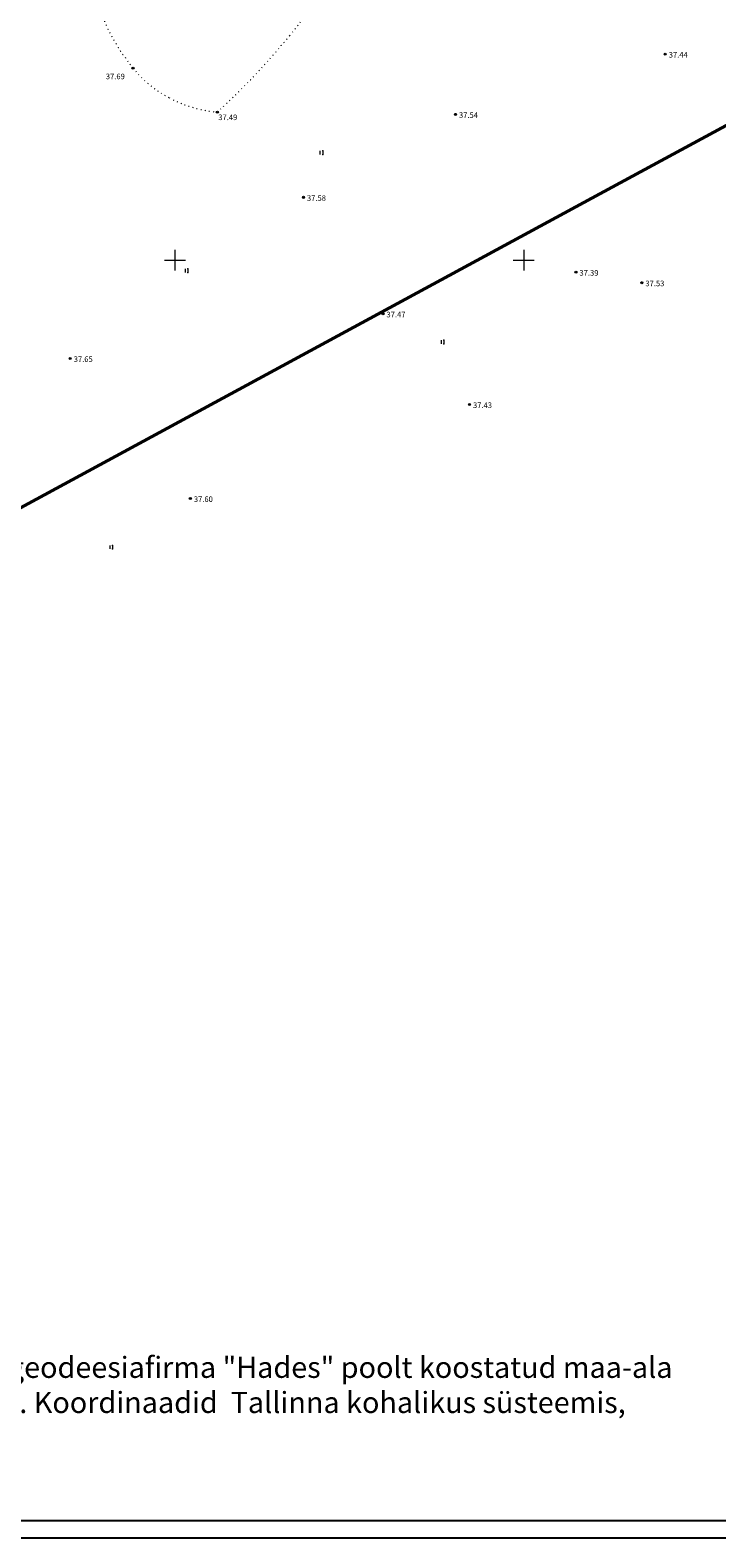
# Model space of a CAD drawing. Extents: x 546141 to 546867, y 6584917 to 6585904.
# Drawn here: x 546579 to 546678, y 6584917 to 6585133 of the extents above; entities that cross this region are included whole.
import ezdxf
from ezdxf.enums import TextEntityAlignment as Align

# ---------------------------------------------------------------- set-up
doc = ezdxf.new("R2010")
doc.units = 0
doc.header["$MEASUREMENT"] = 0
doc.header["$PDSIZE"] = -5
doc.linetypes.add('DOTX500', pattern=[0.5, 0, -0.5])
doc.layers.get('0').update_dxf_attribs({"linetype": 'CONTINUOUS', "lineweight": 18})
for name, color, linetype, lineweight in [('-TEKST', 7, 'CONTINUOUS', 18), ('12', 3, 'CONTINUOUS', 18), ('7', 7, 'CONTINUOUS', 18), ('KORGUSED', 7, 'CONTINUOUS', 18), ('KRAAVID_VEED', 5, 'CONTINUOUS', 18), ('krundipiir', 1, 'CONTINUOUS', 18), ('PUNKTID', 7, 'CONTINUOUS', 18), ('punktiir', 100, 'CONTINUOUS', 18)]:
    doc.layers.add(name, color=color, linetype=linetype, lineweight=lineweight)
doc.styles.add('ESTS', font='romans.shx')
doc.styles.add('ITALICC', font='italicc', dxfattribs={"height": 0.8})
doc.linetypes.add('HEKK', pattern='A,0,[133,geodeet.shx,S=0.5,R=0,X=0,Y=0],-2.5,[133,geodeet.shx,S=0.25,R=0,X=0.25,Y=0],-2.5', length=5)

# ---------------------------------------------------------------- blocks, each defined once
blk = doc.blocks.new('16')
for p, q in [((-3, 0), (3, 0)), ((0, 3), (0, -3))]:
    blk.add_line(p, q)
blk = doc.blocks.new('kr')
at = {"layer": '7'}
blk.add_blockref('16', (0, 0), dxfattribs=at)
blk = doc.blocks.new('hein')
at = {"layer": '12'}
for p, q in [((-0.39, 0.5), (-0.39, -0.5)), ((0.41, 0.5), (0.41, -0.5))]:
    blk.add_line(p, q, dxfattribs=at)
for p in [(0.41, 0.5), (0.41, -0.5)]:
    blk.add_point(p, dxfattribs=at)
blk = doc.blocks.new('KRGPUNKT')
blk.add_circle((0, 0), 0.15)

msp = doc.modelspace()

# ---------------------------------------------------------------- linework, layer by layer
at = {"layer": '-TEKST', "lineweight": 25}
msp.add_line((546150.8485, 6584919.4961), (546864.0442, 6584919.4961), dxfattribs=at)
at = {"layer": '-TEKST', "lineweight": 25, "ltscale": 0.5}
msp.add_line((546140.8485, 6584916.9961), (546866.5442, 6584916.9961), dxfattribs=at)
at = {"layer": 'KRAAVID_VEED', "lineweight": 18}
msp.add_lwpolyline([(546605.9734, 6585180.073, -0.00004256), (546591.998, 6585162.954, -0.00055225)], format="xyb", dxfattribs=at)
at = {"layer": 'krundipiir', "color": 1, "linetype": 'Continuous', "lineweight": 50}
for p in [(546850.05, 6585211.84), (546447.38, 6584993.95)]:
    msp.add_line(p, (546659.78, 6585108.88), dxfattribs=at)
at = {"layer": 'PUNKTID', "lineweight": 18}
for p in [(546670.28, 6585129.508), (546640.212, 6585120.875), (546618.421, 6585108.993), (546657.479, 6585098.274), (546666.929, 6585096.763), (546629.821, 6585092.306), (546584.995, 6585085.914), (546642.223, 6585079.315), (546602.211, 6585065.86)]:
    msp.add_point(p, dxfattribs=at)
at = {"layer": 'punktiir', "linetype": 'DOTX500', "lineweight": 18}
msp.add_lwpolyline([(546606.08, 6585121.201, -0.09670115), (546599.2012, 6585123.2371, -0.10319636), (546593.994, 6585127.502, -0.07960944), (546589.1916, 6585135.8896, -0.26688873), (546589.682, 6585138.919, -0.00650253), (546593.1452, 6585143.0716, 0.00312945), (546600.399, 6585151.651, 0.00434177), (546614.0835, 6585168.3356, -0.00852396), (546621.125, 6585176.776, -0.17045127), (546624.8518, 6585178.9138, -0.13881073), (546630.055, 6585178.43, -0.21525188), (546633.3167, 6585175.1209, -0.11988217), (546634.249, 6585167.087, -0.07136194), (546632.2926, 6585159.8943, -0.02759777), (546623.7169, 6585142.7256, -0.04203061), (546616.4574, 6585132.1698, -0.03564242), (546606.08, 6585121.201)], format="xyb", dxfattribs=at)

# ---------------------------------------------------------------- block references
at = {"lineweight": 18, "ltscale": 0.5, "xscale": 0.5, "yscale": 0.5, "zscale": 0.5}
for p in [(546600, 6585100), (546650, 6585100)]:
    msp.add_blockref('kr', p, dxfattribs=at)
at = {"layer": '12', "linetype": 'HEKK', "lineweight": 18, "ltscale": 0.5, "xscale": 0.5, "yscale": 0.5, "zscale": 0.5}
for p in [(546620.9848, 6585115.4041), (546601.6696, 6585098.5034), (546638.3418, 6585088.2706), (546590.8508, 6585058.8848)]:
    msp.add_blockref('hein', p, dxfattribs=at)
at = {"layer": 'KORGUSED', "lineweight": 18}
for p in [(546670.28, 6585129.508), (546593.994, 6585127.502), (546606.08, 6585121.201), (546640.212, 6585120.875), (546618.421, 6585108.993), (546657.479, 6585098.274), (546666.929, 6585096.763), (546629.821, 6585092.306), (546584.995, 6585085.914), (546642.223, 6585079.315), (546602.211, 6585065.86)]:
    msp.add_blockref('KRGPUNKT', p, dxfattribs=at)

# ---------------------------------------------------------------- texts
at = {"layer": '-TEKST', "color": 7, "lineweight": 25, "style": 'ESTS', "oblique": 10}
for s, p in [('1. Käesoleva töö aluseks on võetud geodeesiafirma "Hades" poolt koostatud maa-ala', (546589.6089, 6584939.9077)), ('plaan m 1:500 töö nr. 1155-2000. Koordinaadid  Tallinna kohalikus süsteemis, ', (546591.0133, 6584934.8763))]:
    msp.add_text(s, height=3.024, dxfattribs=at).set_placement(p, align=Align.CENTER)
at = {"layer": 'KORGUSED', "lineweight": 18, "style": 'ITALICC'}
for s, p in [('37.44', (546670.78, 6585129.008)), ('37.69', (546590.0939, 6585125.9096)), ('37.49', (546606.2159, 6585120.0567)), ('37.54', (546640.712, 6585120.375)), ('37.58', (546618.921, 6585108.493)), ('37.39', (546657.979, 6585097.774)), ('37.53', (546667.429, 6585096.263)), ('37.47', (546630.321, 6585091.806)), ('37.65', (546585.495, 6585085.414)), ('37.43', (546642.723, 6585078.815)), ('37.60', (546602.711, 6585065.36))]:
    msp.add_text(s, height=0.8, dxfattribs=at).set_placement(p)

doc.saveas('drawing.dxf')
